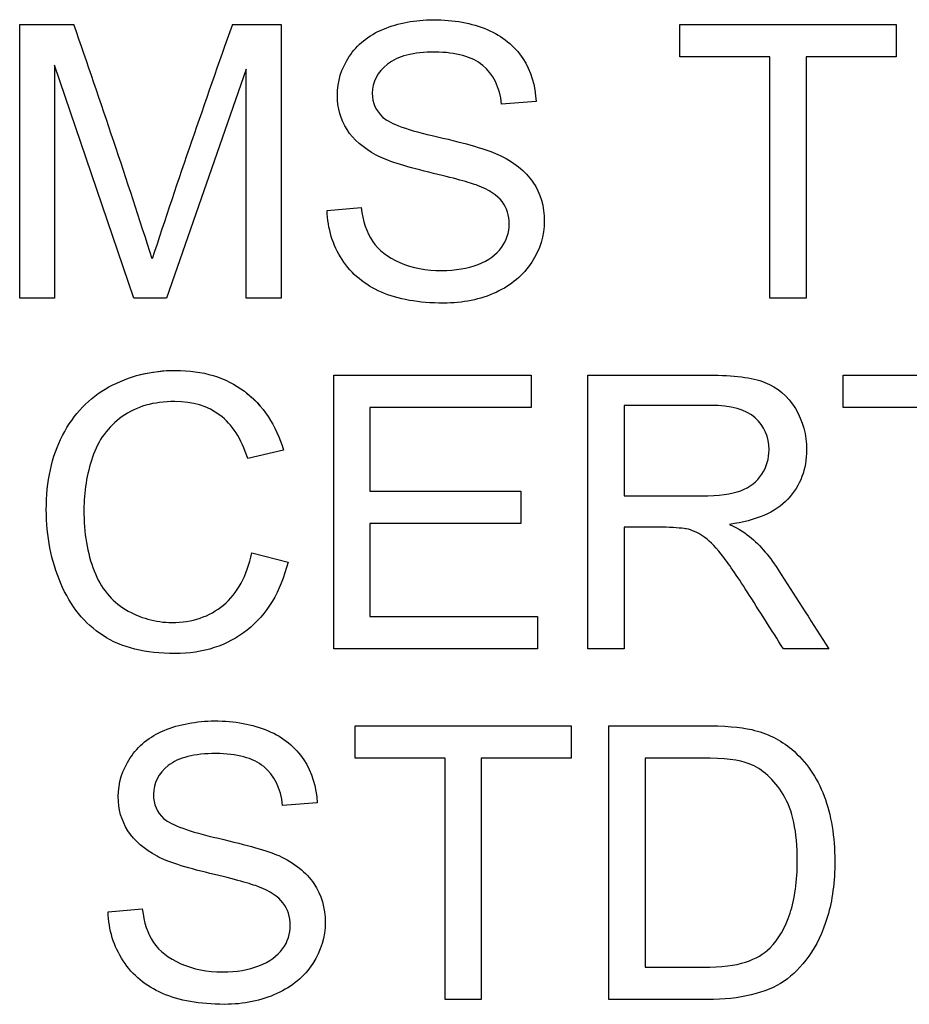
# Model space of a CAD drawing. Units: inches. Extents: x -3.17 to 0.03, y -0.01 to 6.5.
# Drawn here: x -0.15 to -0.14, y 3.49 to 3.5 of the extents above; entities that cross this region are included whole.
import ezdxf

# ---------------------------------------------------------------- set-up
doc = ezdxf.new("R2010")
doc.units = ezdxf.units.IN
doc.header["$MEASUREMENT"] = 0
doc.layers.add('Default', color=7, linetype='Continuous')

# ---------------------------------------------------------------- blocks, each defined once
blk = doc.blocks.new('LZOOTL8WSS2KN_RIGHT')
at = {"layer": 'Default', "color": 7, "linetype": 'Continuous', "lineweight": 25}
for p, q in [((-0.147052, 3.49667), (-0.147052, 3.499892)), ((-0.147052, 3.499892), (-0.146414, 3.499892)), ((-0.144549, 3.499892), (-0.143975, 3.499892)), ((-0.143975, 3.499892), (-0.143975, 3.49667)), ((-0.139285, 3.499511), (-0.139285, 3.499892)), ((-0.139285, 3.499892), (-0.136739, 3.499892)), ((-0.136739, 3.499892), (-0.136739, 3.499511)), ((-0.138225, 3.499511), (-0.139285, 3.499511)), ((-0.138225, 3.49667), (-0.138225, 3.499511)), ((-0.137799, 3.499511), (-0.137799, 3.49667)), ((-0.136739, 3.499511), (-0.137799, 3.499511)), ((-0.146641, 3.499414), (-0.146641, 3.49667)), ((-0.14571, 3.49667), (-0.146641, 3.499414)), ((-0.144386, 3.499365), (-0.145324, 3.49667)), ((-0.144386, 3.49667), (-0.144386, 3.499365)), ((-0.140976, 3.498984), (-0.141381, 3.498954)), ((-0.143434, 3.497704), (-0.143033, 3.497738)), ((-0.146641, 3.49667), (-0.147052, 3.49667)), ((-0.145324, 3.49667), (-0.14571, 3.49667)), ((-0.143975, 3.49667), (-0.144386, 3.49667)), ((-0.137799, 3.49667), (-0.138225, 3.49667)), ((-0.143357, 3.492546), (-0.143357, 3.495766)), ((-0.143357, 3.495766), (-0.141034, 3.495766)), ((-0.141034, 3.495766), (-0.141034, 3.495385)), ((-0.140366, 3.492546), (-0.140366, 3.495766)), ((-0.137364, 3.495385), (-0.137364, 3.495766)), ((-0.137364, 3.495766), (-0.134821, 3.495766)), ((-0.141034, 3.495385), (-0.142931, 3.495385)), ((-0.142931, 3.495385), (-0.142931, 3.494403)), ((-0.13994, 3.495411), (-0.13994, 3.494347)), ((-0.136307, 3.495385), (-0.137364, 3.495385)), ((-0.143948, 3.494882), (-0.144369, 3.494784)), ((-0.142931, 3.494403), (-0.141154, 3.494403)), ((-0.141154, 3.494403), (-0.141154, 3.494022)), ((-0.141154, 3.494022), (-0.142931, 3.494022)), ((-0.142931, 3.494022), (-0.142931, 3.492928)), ((-0.13994, 3.493977), (-0.13994, 3.492546)), ((-0.14432, 3.493675), (-0.143894, 3.493568)), ((-0.142931, 3.492928), (-0.140959, 3.492928)), ((-0.140959, 3.492928), (-0.140959, 3.492546)), ((-0.140959, 3.492546), (-0.143357, 3.492546)), ((-0.13994, 3.492546), (-0.140366, 3.492546)), ((-0.137531, 3.492546), (-0.138065, 3.492546)), ((-0.143106, 3.491262), (-0.143106, 3.491643)), ((-0.143106, 3.491643), (-0.140561, 3.491643)), ((-0.140561, 3.491643), (-0.140561, 3.491262)), ((-0.14012, 3.488421), (-0.14012, 3.491643)), ((-0.142047, 3.491262), (-0.143106, 3.491262)), ((-0.142047, 3.488421), (-0.142047, 3.491262)), ((-0.14162, 3.491262), (-0.14162, 3.488421)), ((-0.140561, 3.491262), (-0.14162, 3.491262)), ((-0.139694, 3.491262), (-0.139694, 3.488802)), ((-0.143552, 3.490735), (-0.143958, 3.490705)), ((-0.146011, 3.489455), (-0.145609, 3.489489)), ((-0.14162, 3.488421), (-0.142047, 3.488421))]:
    blk.add_line(p, q, dxfattribs=at)
for centre, radius, start, end in [((-0.258287, 3.460982), 0.118446, 17.77237, 19.17764), ((-0.028468, 3.458576), 0.123214, 160.4084, 161.7628)]:
    blk.add_arc(centre, radius, start, end, dxfattribs=at)
for points, knots in [([(-0.143033, 3.497738), (-0.143014, 3.497578), (-0.142969, 3.497445), (-0.142901, 3.497342), (-0.142832, 3.497238), (-0.142723, 3.497156), (-0.142432, 3.497027), (-0.142269, 3.496995), (-0.142087, 3.496997), (-0.141925, 3.496999), (-0.141781, 3.497021), (-0.141659, 3.497068), (-0.141534, 3.497116), (-0.141443, 3.497184), (-0.141383, 3.497267), (-0.141322, 3.497352), (-0.141291, 3.497443), (-0.141291, 3.497644), (-0.141321, 3.497732), (-0.141376, 3.497807), (-0.141433, 3.497883), (-0.141531, 3.497946), (-0.141665, 3.497997), (-0.141751, 3.49803), (-0.141942, 3.498083), (-0.142237, 3.498153), (-0.14253, 3.498224), (-0.142738, 3.49829), (-0.142856, 3.498355), (-0.143008, 3.498438), (-0.143126, 3.498534), (-0.143275, 3.498774), (-0.143314, 3.498909), (-0.143314, 3.49922), (-0.143267, 3.499372), (-0.143083, 3.499654), (-0.14295, 3.499763), (-0.142595, 3.499909), (-0.1424, 3.499947), (-0.141944, 3.499947), (-0.141734, 3.499909), (-0.14137, 3.499755), (-0.141231, 3.499641), (-0.141132, 3.499491), (-0.141035, 3.499343), (-0.140983, 3.499172), (-0.140976, 3.498984)], [0, 0, 0, 0, 0.049453, 0.049453, 0.049453, 0.103282, 0.103282, 0.15711, 0.15711, 0.15711, 0.20829, 0.20829, 0.20829, 0.248803, 0.248803, 0.248803, 0.282705, 0.282705, 0.316606, 0.316606, 0.316606, 0.357746, 0.357746, 0.357746, 0.427299, 0.427299, 0.427299, 0.503806, 0.503806, 0.503806, 0.559711, 0.559711, 0.615616, 0.615616, 0.677192, 0.677192, 0.738768, 0.738768, 0.800345, 0.800345, 0.868627, 0.868627, 0.93691, 0.93691, 0.93691, 1, 1, 1, 1]), ([(-0.143033, 3.497738), (-0.143014, 3.497578), (-0.142969, 3.497445), (-0.142901, 3.497342), (-0.142832, 3.497238), (-0.142723, 3.497156), (-0.142432, 3.497027), (-0.142269, 3.496995), (-0.142087, 3.496997), (-0.141925, 3.496999), (-0.141781, 3.497021), (-0.141659, 3.497068), (-0.141534, 3.497116), (-0.141443, 3.497184), (-0.141383, 3.497267), (-0.141322, 3.497352), (-0.141291, 3.497443), (-0.141291, 3.497644), (-0.141321, 3.497732), (-0.141376, 3.497807), (-0.141433, 3.497883), (-0.141531, 3.497946), (-0.141665, 3.497997), (-0.141751, 3.49803), (-0.141942, 3.498083), (-0.142237, 3.498153), (-0.14253, 3.498224), (-0.142738, 3.49829), (-0.142856, 3.498355), (-0.143008, 3.498438), (-0.143126, 3.498534), (-0.143275, 3.498774), (-0.143314, 3.498909), (-0.143314, 3.49922), (-0.143267, 3.499372), (-0.143083, 3.499654), (-0.14295, 3.499763), (-0.142595, 3.499909), (-0.1424, 3.499947), (-0.141944, 3.499947), (-0.141734, 3.499909), (-0.14137, 3.499755), (-0.141231, 3.499641), (-0.141132, 3.499491), (-0.141035, 3.499343), (-0.140983, 3.499172), (-0.140976, 3.498984)], [0, 0, 0, 0, 0.049453, 0.049453, 0.049453, 0.103282, 0.103282, 0.15711, 0.15711, 0.15711, 0.20829, 0.20829, 0.20829, 0.248803, 0.248803, 0.248803, 0.282705, 0.282705, 0.316606, 0.316606, 0.316606, 0.357746, 0.357746, 0.357746, 0.427299, 0.427299, 0.427299, 0.503806, 0.503806, 0.503806, 0.559711, 0.559711, 0.615616, 0.615616, 0.677192, 0.677192, 0.738768, 0.738768, 0.800345, 0.800345, 0.868627, 0.868627, 0.93691, 0.93691, 0.93691, 1, 1, 1, 1]), ([(-0.141381, 3.498954), (-0.141404, 3.499155), (-0.141477, 3.499307), (-0.14173, 3.499513), (-0.141916, 3.499564), (-0.142164, 3.499566), (-0.142421, 3.499569), (-0.142607, 3.499517), (-0.142843, 3.499329), (-0.142903, 3.499215), (-0.142903, 3.498967), (-0.14286, 3.498873), (-0.142777, 3.498798), (-0.142694, 3.498724), (-0.142481, 3.498646), (-0.142136, 3.498569), (-0.141791, 3.498492), (-0.141554, 3.498421), (-0.141426, 3.498363), (-0.141239, 3.498279), (-0.141102, 3.498166), (-0.141012, 3.498036), (-0.140922, 3.497905), (-0.14088, 3.497751), (-0.14088, 3.497406), (-0.140929, 3.497246), (-0.141027, 3.497094), (-0.141125, 3.496943), (-0.141265, 3.496824), (-0.141447, 3.49674), (-0.141631, 3.496656), (-0.141837, 3.496614), (-0.142357, 3.496614), (-0.142599, 3.496657), (-0.142796, 3.496743), (-0.142992, 3.496828), (-0.143147, 3.496955), (-0.143258, 3.497126), (-0.143369, 3.497296), (-0.143427, 3.497488), (-0.143434, 3.497704)], [0, 0, 0, 0, 0.065219, 0.065219, 0.130438, 0.130438, 0.130438, 0.183842, 0.183842, 0.237247, 0.237247, 0.28376, 0.28376, 0.28376, 0.363925, 0.363925, 0.363925, 0.450665, 0.450665, 0.450665, 0.513174, 0.513174, 0.513174, 0.571942, 0.571942, 0.629984, 0.629984, 0.629984, 0.69509, 0.69509, 0.69509, 0.766381, 0.766381, 0.856994, 0.856994, 0.856994, 0.928355, 0.928355, 0.928355, 1, 1, 1, 1]), ([(-0.141381, 3.498954), (-0.141404, 3.499155), (-0.141477, 3.499307), (-0.14173, 3.499513), (-0.141916, 3.499564), (-0.142164, 3.499566), (-0.142421, 3.499569), (-0.142607, 3.499517), (-0.142843, 3.499329), (-0.142903, 3.499215), (-0.142903, 3.498967), (-0.14286, 3.498873), (-0.142777, 3.498798), (-0.142694, 3.498724), (-0.142481, 3.498646), (-0.142136, 3.498569), (-0.141791, 3.498492), (-0.141554, 3.498421), (-0.141426, 3.498363), (-0.141239, 3.498279), (-0.141102, 3.498166), (-0.141012, 3.498036), (-0.140922, 3.497905), (-0.14088, 3.497751), (-0.14088, 3.497406), (-0.140929, 3.497246), (-0.141027, 3.497094), (-0.141125, 3.496943), (-0.141265, 3.496824), (-0.141447, 3.49674), (-0.141631, 3.496656), (-0.141837, 3.496614), (-0.142357, 3.496614), (-0.142599, 3.496657), (-0.142796, 3.496743), (-0.142992, 3.496828), (-0.143147, 3.496955), (-0.143258, 3.497126), (-0.143369, 3.497296), (-0.143427, 3.497488), (-0.143434, 3.497704)], [0, 0, 0, 0, 0.065219, 0.065219, 0.130438, 0.130438, 0.130438, 0.183842, 0.183842, 0.237247, 0.237247, 0.28376, 0.28376, 0.28376, 0.363925, 0.363925, 0.363925, 0.450665, 0.450665, 0.450665, 0.513174, 0.513174, 0.513174, 0.571942, 0.571942, 0.629984, 0.629984, 0.629984, 0.69509, 0.69509, 0.69509, 0.766381, 0.766381, 0.856994, 0.856994, 0.856994, 0.928355, 0.928355, 0.928355, 1, 1, 1, 1]), ([(-0.143894, 3.493568), (-0.143982, 3.493217), (-0.144142, 3.492949), (-0.144376, 3.492767), (-0.144609, 3.492585), (-0.14489, 3.492491), (-0.145573, 3.492491), (-0.145855, 3.492561), (-0.146071, 3.492703), (-0.146289, 3.492845), (-0.146455, 3.493047), (-0.146568, 3.493317), (-0.146681, 3.493585), (-0.146739, 3.493872), (-0.146739, 3.494516), (-0.146675, 3.494809), (-0.146547, 3.495058), (-0.146417, 3.495308), (-0.146236, 3.495499), (-0.146001, 3.495627), (-0.145763, 3.495757), (-0.145504, 3.495822), (-0.144898, 3.495822), (-0.144626, 3.495741), (-0.144408, 3.495576), (-0.144188, 3.49541), (-0.144035, 3.49518), (-0.143948, 3.494882)], [0, 0, 0, 0, 0.109859, 0.109859, 0.109859, 0.21178, 0.21178, 0.316947, 0.316947, 0.316947, 0.409499, 0.409499, 0.409499, 0.50845, 0.50845, 0.616334, 0.616334, 0.616334, 0.708743, 0.708743, 0.708743, 0.799684, 0.799684, 0.90225, 0.90225, 0.90225, 1, 1, 1, 1]), ([(-0.145737, 3.495742), (-0.145574, 3.495795), (-0.145402, 3.495822), (-0.144898, 3.495822), (-0.144626, 3.495741), (-0.144408, 3.495576), (-0.144337, 3.495522), (-0.144272, 3.495461), (-0.144215, 3.495394)], [0, 0, 0, 0, 0.302837, 0.302837, 0.835145, 0.835145, 0.835145, 1, 1, 1, 1]), ([(-0.140366, 3.495766), (-0.13989, 3.495766), (-0.139414, 3.495766), (-0.138938, 3.495766), (-0.138651, 3.495766), (-0.138433, 3.495739), (-0.138283, 3.495681), (-0.138135, 3.495624), (-0.138015, 3.49552), (-0.137925, 3.495372), (-0.137836, 3.495226), (-0.137793, 3.495064), (-0.137793, 3.49466), (-0.137865, 3.494467), (-0.138013, 3.494308), (-0.13816, 3.494151), (-0.13839, 3.494054), (-0.138698, 3.494011)], [0, 0, 0, 0, 0.318811, 0.318811, 0.318811, 0.467066, 0.467066, 0.467066, 0.574451, 0.574451, 0.574451, 0.685322, 0.685322, 0.829995, 0.829995, 0.829995, 1, 1, 1, 1]), ([(-0.140366, 3.495766), (-0.13989, 3.495766), (-0.139414, 3.495766), (-0.138938, 3.495766), (-0.138651, 3.495766), (-0.138433, 3.495739), (-0.138283, 3.495681), (-0.138135, 3.495624), (-0.138015, 3.49552), (-0.137925, 3.495372), (-0.137836, 3.495226), (-0.137793, 3.495064), (-0.137793, 3.49466), (-0.137865, 3.494467), (-0.138013, 3.494308), (-0.13816, 3.494151), (-0.13839, 3.494054), (-0.138698, 3.494011)], [0, 0, 0, 0, 0.318811, 0.318811, 0.318811, 0.467066, 0.467066, 0.467066, 0.574451, 0.574451, 0.574451, 0.685322, 0.685322, 0.829995, 0.829995, 0.829995, 1, 1, 1, 1]), ([(-0.144369, 3.494784), (-0.144444, 3.495019), (-0.144551, 3.495188), (-0.144695, 3.495295), (-0.144837, 3.495401), (-0.145014, 3.495456), (-0.145474, 3.495456), (-0.145682, 3.495396), (-0.145847, 3.495278), (-0.146012, 3.49516), (-0.146129, 3.495), (-0.146196, 3.494801), (-0.146263, 3.494599), (-0.146296, 3.494394), (-0.146296, 3.493908), (-0.146258, 3.49367), (-0.146176, 3.493465), (-0.146096, 3.493262), (-0.145975, 3.49311), (-0.145806, 3.493009), (-0.145637, 3.492909), (-0.145457, 3.492857), (-0.145022, 3.492857), (-0.144819, 3.492925), (-0.144489, 3.493199), (-0.144378, 3.493405), (-0.14432, 3.493675)], [0, 0, 0, 0, 0.097266, 0.097266, 0.097266, 0.186895, 0.186895, 0.289968, 0.289968, 0.289968, 0.384906, 0.384906, 0.384906, 0.478584, 0.478584, 0.599703, 0.599703, 0.599703, 0.694181, 0.694181, 0.694181, 0.783784, 0.783784, 0.891892, 0.891892, 1, 1, 1, 1]), ([(-0.144369, 3.494784), (-0.144444, 3.495019), (-0.144551, 3.495188), (-0.144695, 3.495295), (-0.144837, 3.495401), (-0.145014, 3.495456), (-0.145474, 3.495456), (-0.145682, 3.495396), (-0.145847, 3.495278), (-0.146012, 3.49516), (-0.146129, 3.495), (-0.146196, 3.494801), (-0.146263, 3.494599), (-0.146296, 3.494394), (-0.146296, 3.493908), (-0.146258, 3.49367), (-0.146176, 3.493465), (-0.146096, 3.493262), (-0.145975, 3.49311), (-0.145806, 3.493009), (-0.145637, 3.492909), (-0.145457, 3.492857), (-0.145022, 3.492857), (-0.144819, 3.492925), (-0.144489, 3.493199), (-0.144378, 3.493405), (-0.14432, 3.493675)], [0, 0, 0, 0, 0.097266, 0.097266, 0.097266, 0.186895, 0.186895, 0.289968, 0.289968, 0.289968, 0.384906, 0.384906, 0.384906, 0.478584, 0.478584, 0.599703, 0.599703, 0.599703, 0.694181, 0.694181, 0.694181, 0.783784, 0.783784, 0.891892, 0.891892, 1, 1, 1, 1]), ([(-0.13994, 3.494347), (-0.139634, 3.494347), (-0.139329, 3.494347), (-0.139024, 3.494347), (-0.138829, 3.494347), (-0.138677, 3.494366), (-0.138458, 3.494448), (-0.138375, 3.494512), (-0.138319, 3.4946), (-0.138262, 3.49469), (-0.138234, 3.494784), (-0.138234, 3.495041), (-0.138289, 3.495165), (-0.138508, 3.495362), (-0.138683, 3.495411), (-0.138921, 3.495411), (-0.139261, 3.495411), (-0.1396, 3.495411), (-0.13994, 3.495411)], [0, 0, 0, 0, 0.229043, 0.229043, 0.229043, 0.326814, 0.326814, 0.424586, 0.424586, 0.424586, 0.506858, 0.506858, 0.626069, 0.626069, 0.74528, 0.74528, 0.74528, 1, 1, 1, 1]), ([(-0.13994, 3.494347), (-0.139634, 3.494347), (-0.139329, 3.494347), (-0.139024, 3.494347), (-0.138829, 3.494347), (-0.138677, 3.494366), (-0.138458, 3.494448), (-0.138375, 3.494512), (-0.138319, 3.4946), (-0.138262, 3.49469), (-0.138234, 3.494784), (-0.138234, 3.495041), (-0.138289, 3.495165), (-0.138508, 3.495362), (-0.138683, 3.495411), (-0.138921, 3.495411), (-0.139261, 3.495411), (-0.1396, 3.495411), (-0.13994, 3.495411)], [0, 0, 0, 0, 0.229043, 0.229043, 0.229043, 0.326814, 0.326814, 0.424586, 0.424586, 0.424586, 0.506858, 0.506858, 0.626069, 0.626069, 0.74528, 0.74528, 0.74528, 1, 1, 1, 1]), ([(-0.139208, 3.493959), (-0.139221, 3.493961), (-0.139336, 3.493974), (-0.139445, 3.493977), (-0.13961, 3.49398), (-0.139775, 3.493977), (-0.13994, 3.493977)], [0, 0, 0, 0, 0.325435, 0.325435, 0.325435, 1, 1, 1, 1]), ([(-0.138698, 3.494011), (-0.138587, 3.493957), (-0.138501, 3.493902), (-0.138441, 3.49385), (-0.138313, 3.49374), (-0.138199, 3.493593), (-0.13809, 3.493422), (-0.137904, 3.49313), (-0.137718, 3.492838), (-0.137531, 3.492546)], [0, 0, 0, 0, 0.160031, 0.160031, 0.160031, 0.452788, 0.452788, 0.452788, 1, 1, 1, 1]), ([(-0.138065, 3.492546), (-0.138207, 3.49277), (-0.138349, 3.492993), (-0.138491, 3.493217), (-0.138614, 3.49341), (-0.138717, 3.493557), (-0.138797, 3.49366), (-0.138876, 3.493762), (-0.138951, 3.493833), (-0.139013, 3.493874), (-0.139076, 3.493915), (-0.139144, 3.493944), (-0.139208, 3.493959)], [0, 0, 0, 0, 0.428681, 0.428681, 0.428681, 0.719556, 0.719556, 0.719556, 0.884531, 0.884531, 0.884531, 1, 1, 1, 1]), ([(-0.145609, 3.489489), (-0.14559, 3.489329), (-0.145547, 3.489196), (-0.145478, 3.489093), (-0.145409, 3.48899), (-0.145301, 3.488907), (-0.145009, 3.488779), (-0.144845, 3.488746), (-0.144502, 3.488746), (-0.144359, 3.488772), (-0.144237, 3.488819), (-0.144112, 3.488867), (-0.14402, 3.488935), (-0.143958, 3.489018), (-0.143897, 3.489101), (-0.143868, 3.489194), (-0.143868, 3.489395), (-0.143896, 3.489483), (-0.144012, 3.489633), (-0.144106, 3.489697), (-0.144241, 3.489748), (-0.144326, 3.489781), (-0.144519, 3.489834), (-0.144813, 3.489905), (-0.145108, 3.489976), (-0.145316, 3.490042), (-0.145433, 3.490106), (-0.145585, 3.490189), (-0.145701, 3.490286), (-0.145778, 3.490406), (-0.145855, 3.490525), (-0.145892, 3.49066), (-0.145892, 3.490971), (-0.145844, 3.491123), (-0.14566, 3.491405), (-0.145525, 3.491515), (-0.14535, 3.491587), (-0.145173, 3.491661), (-0.144975, 3.491697), (-0.144759, 3.491699), (-0.144521, 3.491701), (-0.144312, 3.491658), (-0.14413, 3.491583), (-0.143946, 3.491508), (-0.143808, 3.49139), (-0.14371, 3.491243), (-0.143611, 3.491093), (-0.14356, 3.490924), (-0.143552, 3.490735)], [0, 0, 0, 0, 0.049363, 0.049363, 0.049363, 0.104486, 0.104486, 0.159609, 0.159609, 0.208248, 0.208248, 0.208248, 0.248929, 0.248929, 0.248929, 0.285153, 0.285153, 0.321377, 0.321377, 0.357601, 0.357601, 0.357601, 0.427139, 0.427139, 0.427139, 0.503866, 0.503866, 0.503866, 0.558014, 0.558014, 0.558014, 0.610456, 0.610456, 0.668218, 0.668218, 0.725981, 0.725981, 0.725981, 0.796945, 0.796945, 0.796945, 0.872515, 0.872515, 0.872515, 0.936858, 0.936858, 0.936858, 1, 1, 1, 1]), ([(-0.145609, 3.489489), (-0.14559, 3.489329), (-0.145547, 3.489196), (-0.145478, 3.489093), (-0.145409, 3.48899), (-0.145301, 3.488907), (-0.145009, 3.488779), (-0.144845, 3.488746), (-0.144502, 3.488746), (-0.144359, 3.488772), (-0.144237, 3.488819), (-0.144112, 3.488867), (-0.14402, 3.488935), (-0.143958, 3.489018), (-0.143897, 3.489101), (-0.143868, 3.489194), (-0.143868, 3.489395), (-0.143896, 3.489483), (-0.144012, 3.489633), (-0.144106, 3.489697), (-0.144241, 3.489748), (-0.144326, 3.489781), (-0.144519, 3.489834), (-0.144813, 3.489905), (-0.145108, 3.489976), (-0.145316, 3.490042), (-0.145433, 3.490106), (-0.145585, 3.490189), (-0.145701, 3.490286), (-0.145778, 3.490406), (-0.145855, 3.490525), (-0.145892, 3.49066), (-0.145892, 3.490971), (-0.145844, 3.491123), (-0.14566, 3.491405), (-0.145525, 3.491515), (-0.14535, 3.491587), (-0.145173, 3.491661), (-0.144975, 3.491697), (-0.144759, 3.491699), (-0.144521, 3.491701), (-0.144312, 3.491658), (-0.14413, 3.491583), (-0.143946, 3.491508), (-0.143808, 3.49139), (-0.14371, 3.491243), (-0.143611, 3.491093), (-0.14356, 3.490924), (-0.143552, 3.490735)], [0, 0, 0, 0, 0.049363, 0.049363, 0.049363, 0.104486, 0.104486, 0.159609, 0.159609, 0.208248, 0.208248, 0.208248, 0.248929, 0.248929, 0.248929, 0.285153, 0.285153, 0.321377, 0.321377, 0.357601, 0.357601, 0.357601, 0.427139, 0.427139, 0.427139, 0.503866, 0.503866, 0.503866, 0.558014, 0.558014, 0.558014, 0.610456, 0.610456, 0.668218, 0.668218, 0.725981, 0.725981, 0.725981, 0.796945, 0.796945, 0.796945, 0.872515, 0.872515, 0.872515, 0.936858, 0.936858, 0.936858, 1, 1, 1, 1]), ([(-0.14012, 3.491643), (-0.139751, 3.491643), (-0.139382, 3.491643), (-0.139013, 3.491643), (-0.138762, 3.491643), (-0.138572, 3.491626), (-0.138439, 3.491596), (-0.138255, 3.491554), (-0.138099, 3.491476), (-0.137968, 3.491365), (-0.137799, 3.491221), (-0.137671, 3.491039), (-0.137587, 3.490815), (-0.137504, 3.490592), (-0.137461, 3.490337), (-0.137461, 3.489804), (-0.137489, 3.489588), (-0.137546, 3.489399), (-0.137605, 3.489209), (-0.137677, 3.489053), (-0.137767, 3.488931), (-0.137857, 3.488808), (-0.137953, 3.488708), (-0.138058, 3.488637), (-0.138164, 3.488566), (-0.138294, 3.488513), (-0.138443, 3.488477), (-0.138594, 3.48844), (-0.138765, 3.488421), (-0.138959, 3.488421), (-0.139346, 3.488421), (-0.139733, 3.488421), (-0.14012, 3.488421)], [0, 0, 0, 0, 0.150304, 0.150304, 0.150304, 0.228625, 0.228625, 0.228625, 0.300592, 0.300592, 0.300592, 0.392495, 0.392495, 0.392495, 0.497556, 0.497556, 0.587719, 0.587719, 0.587719, 0.658407, 0.658407, 0.658407, 0.714802, 0.714802, 0.714802, 0.77179, 0.77179, 0.77179, 0.84244, 0.84244, 0.84244, 1, 1, 1, 1]), ([(-0.14012, 3.491643), (-0.139751, 3.491643), (-0.139382, 3.491643), (-0.139013, 3.491643), (-0.138762, 3.491643), (-0.138572, 3.491626), (-0.138439, 3.491596), (-0.138255, 3.491554), (-0.138099, 3.491476), (-0.137968, 3.491365), (-0.137799, 3.491221), (-0.137671, 3.491039), (-0.137587, 3.490815), (-0.137504, 3.490592), (-0.137461, 3.490337), (-0.137461, 3.489804), (-0.137489, 3.489588), (-0.137546, 3.489399), (-0.137605, 3.489209), (-0.137677, 3.489053), (-0.137767, 3.488931), (-0.137857, 3.488808), (-0.137953, 3.488708), (-0.138058, 3.488637), (-0.138164, 3.488566), (-0.138294, 3.488513), (-0.138443, 3.488477), (-0.138594, 3.48844), (-0.138765, 3.488421), (-0.138959, 3.488421), (-0.139346, 3.488421), (-0.139733, 3.488421), (-0.14012, 3.488421)], [0, 0, 0, 0, 0.150304, 0.150304, 0.150304, 0.228625, 0.228625, 0.228625, 0.300592, 0.300592, 0.300592, 0.392495, 0.392495, 0.392495, 0.497556, 0.497556, 0.587719, 0.587719, 0.587719, 0.658407, 0.658407, 0.658407, 0.714802, 0.714802, 0.714802, 0.77179, 0.77179, 0.77179, 0.84244, 0.84244, 0.84244, 1, 1, 1, 1]), ([(-0.143958, 3.490705), (-0.14398, 3.490907), (-0.144055, 3.491059), (-0.144307, 3.491264), (-0.144494, 3.491315), (-0.144999, 3.491315), (-0.145185, 3.491268), (-0.145421, 3.49108), (-0.145478, 3.490967), (-0.145478, 3.490718), (-0.145438, 3.490622), (-0.145354, 3.490549), (-0.145271, 3.490476), (-0.145059, 3.490397), (-0.144714, 3.490318), (-0.144368, 3.490238), (-0.144132, 3.490172), (-0.144003, 3.490114), (-0.143816, 3.49003), (-0.14368, 3.489917), (-0.14359, 3.489785), (-0.143501, 3.489653), (-0.143457, 3.4895), (-0.143457, 3.489157), (-0.143507, 3.488997), (-0.143603, 3.488845), (-0.1437, 3.488692), (-0.143843, 3.488575), (-0.144025, 3.488492), (-0.144208, 3.488407), (-0.144414, 3.488365), (-0.144935, 3.488365), (-0.145176, 3.488408), (-0.145373, 3.488494), (-0.14557, 3.488579), (-0.145722, 3.488706), (-0.145834, 3.488877), (-0.145945, 3.489048), (-0.146005, 3.489239), (-0.146011, 3.489455)], [0, 0, 0, 0, 0.057061, 0.057061, 0.114123, 0.114123, 0.173152, 0.173152, 0.232181, 0.232181, 0.283593, 0.283593, 0.283593, 0.363835, 0.363835, 0.363835, 0.450529, 0.450529, 0.450529, 0.513248, 0.513248, 0.513248, 0.571488, 0.571488, 0.629728, 0.629728, 0.629728, 0.695085, 0.695085, 0.695085, 0.766404, 0.766404, 0.857052, 0.857052, 0.857052, 0.92825, 0.92825, 0.92825, 1, 1, 1, 1]), ([(-0.143958, 3.490705), (-0.14398, 3.490907), (-0.144055, 3.491059), (-0.144307, 3.491264), (-0.144494, 3.491315), (-0.144999, 3.491315), (-0.145185, 3.491268), (-0.145421, 3.49108), (-0.145478, 3.490967), (-0.145478, 3.490718), (-0.145438, 3.490622), (-0.145354, 3.490549), (-0.145271, 3.490476), (-0.145059, 3.490397), (-0.144714, 3.490318), (-0.144368, 3.490238), (-0.144132, 3.490172), (-0.144003, 3.490114), (-0.143816, 3.49003), (-0.14368, 3.489917), (-0.14359, 3.489785), (-0.143501, 3.489653), (-0.143457, 3.4895), (-0.143457, 3.489157), (-0.143507, 3.488997), (-0.143603, 3.488845), (-0.1437, 3.488692), (-0.143843, 3.488575), (-0.144025, 3.488492), (-0.144208, 3.488407), (-0.144414, 3.488365), (-0.144935, 3.488365), (-0.145176, 3.488408), (-0.145373, 3.488494), (-0.14557, 3.488579), (-0.145722, 3.488706), (-0.145834, 3.488877), (-0.145945, 3.489048), (-0.146005, 3.489239), (-0.146011, 3.489455)], [0, 0, 0, 0, 0.057061, 0.057061, 0.114123, 0.114123, 0.173152, 0.173152, 0.232181, 0.232181, 0.283593, 0.283593, 0.283593, 0.363835, 0.363835, 0.363835, 0.450529, 0.450529, 0.450529, 0.513248, 0.513248, 0.513248, 0.571488, 0.571488, 0.629728, 0.629728, 0.629728, 0.695085, 0.695085, 0.695085, 0.766404, 0.766404, 0.857052, 0.857052, 0.857052, 0.92825, 0.92825, 0.92825, 1, 1, 1, 1]), ([(-0.139694, 3.488802), (-0.139465, 3.488802), (-0.139237, 3.488802), (-0.139009, 3.488802), (-0.138797, 3.488802), (-0.13863, 3.488821), (-0.13851, 3.488862), (-0.138391, 3.488903), (-0.138294, 3.488956), (-0.138223, 3.489029), (-0.138124, 3.489131), (-0.138043, 3.489265), (-0.137987, 3.489436), (-0.137932, 3.489608), (-0.137902, 3.489813), (-0.137902, 3.490393), (-0.137957, 3.490652), (-0.138067, 3.490832), (-0.138176, 3.491012), (-0.138313, 3.491134), (-0.138469, 3.491196), (-0.138582, 3.49124), (-0.138767, 3.491262), (-0.139019, 3.491262), (-0.139244, 3.491262), (-0.139469, 3.491262), (-0.139694, 3.491262)], [0, 0, 0, 0, 0.131404, 0.131404, 0.131404, 0.228165, 0.228165, 0.228165, 0.292432, 0.292432, 0.292432, 0.383382, 0.383382, 0.383382, 0.498848, 0.498848, 0.657868, 0.657868, 0.657868, 0.763822, 0.763822, 0.763822, 0.870627, 0.870627, 0.870627, 1, 1, 1, 1]), ([(-0.139694, 3.488802), (-0.139465, 3.488802), (-0.139237, 3.488802), (-0.139009, 3.488802), (-0.138797, 3.488802), (-0.13863, 3.488821), (-0.13851, 3.488862), (-0.138391, 3.488903), (-0.138294, 3.488956), (-0.138223, 3.489029), (-0.138124, 3.489131), (-0.138043, 3.489265), (-0.137987, 3.489436), (-0.137932, 3.489608), (-0.137902, 3.489813), (-0.137902, 3.490393), (-0.137957, 3.490652), (-0.138067, 3.490832), (-0.138176, 3.491012), (-0.138313, 3.491134), (-0.138469, 3.491196), (-0.138582, 3.49124), (-0.138767, 3.491262), (-0.139019, 3.491262), (-0.139244, 3.491262), (-0.139469, 3.491262), (-0.139694, 3.491262)], [0, 0, 0, 0, 0.131404, 0.131404, 0.131404, 0.228165, 0.228165, 0.228165, 0.292432, 0.292432, 0.292432, 0.383382, 0.383382, 0.383382, 0.498848, 0.498848, 0.657868, 0.657868, 0.657868, 0.763822, 0.763822, 0.763822, 0.870627, 0.870627, 0.870627, 1, 1, 1, 1])]:
    blk.add_open_spline(points, degree=3, knots=knots, dxfattribs=at)

msp = doc.modelspace()

# ---------------------------------------------------------------- block references
msp.add_blockref('LZOOTL8WSS2KN_RIGHT', (0, 0))

doc.saveas('drawing.dxf')
